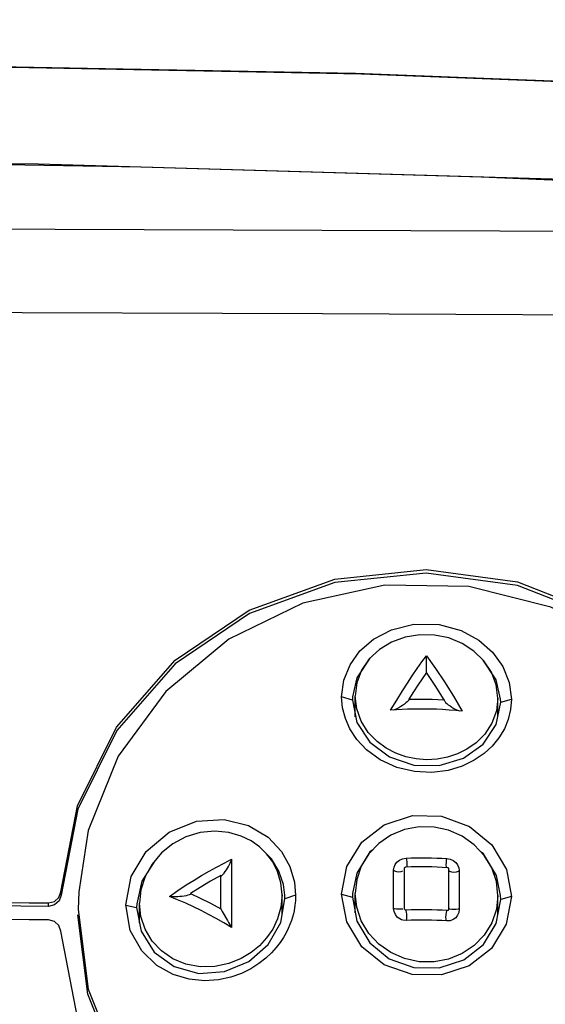
# Model space of a CAD drawing. Units: inches. Extents: x -20 to 85, y -3 to 98.
# Drawn here: x 24 to 25, y 48 to 51 of the extents above; entities that cross this region are included whole.
import ezdxf

# ---------------------------------------------------------------- set-up
doc = ezdxf.new("R2010")
doc.units = ezdxf.units.IN
doc.header["$LTSCALE"] = 2.2
doc.header["$MEASUREMENT"] = 0
doc.header["$PDMODE"] = 3
doc.header["$PDSIZE"] = 0.3125
doc.layers.get('0').update_dxf_attribs({"linetype": 'CONTINUOUS'})
doc.layers.get('Defpoints').update_dxf_attribs({"linetype": 'CONTINUOUS'})
doc.layers.add('ROUNDS', color=7, linetype='CONTINUOUS')
doc.styles.add('romans', font='romans.shx')
doc.styles.get("Standard").update_dxf_attribs({"font": 'txt', "width": 0.8})
doc.dimstyles.get("Standard").update_dxf_attribs({"dimtxt": 0.1, "dimasz": 0.15, "dimexe": 0.18, "dimexo": 0.0625, "dimgap": 0.09, "dimtad": 1, "dimzin": 4, "dimdsep": 46, "dimtxsty": 'Standard', "dimcen": 0.09, "dimadec": 0, "dimazin": 0, "dimtp": 0.03, "dimtm": 0.03, "dimtfac": 1, "dimtofl": 0, "dimtmove": 0, "dimatfit": 3, "dimfxl": 1, "dimtolj": 1, "dimtzin": 4, "dimarcsym": 0})

# ---------------------------------------------------------------- blocks, each defined once
blk = doc.blocks.new('*D3')
at = {"color": 7, "lineweight": 0}
for p, q in [((12.8144, 49.0741), (12.8144, 53.078)), ((31.4344, 49.3441), (31.4344, 53.078)), ((13.8144, 52.698), (20.8297, 52.698)), ((30.4344, 52.698), (23.419, 52.698))]:
    blk.add_line(p, q, dxfattribs=at)
for points in [[(13.8144, 52.8647), (13.8144, 52.5314), (12.8144, 52.698)], [(30.4344, 52.8647), (30.4344, 52.5314), (31.4344, 52.698)]]:
    blk.add_solid(points, dxfattribs=at)
at = {"layer": 'Defpoints', "color": 0, "lineweight": 0}
for p in [(31.4344, 52.698), (31.4344, 48.5941), (12.8144, 48.3241)]:
    blk.add_point(p, dxfattribs=at)
at = {"color": 7, "lineweight": 0, "insert": (22.1244, 52.698), "char_height": 0.75, "attachment_point": 5, "style": 'romans'}
blk.add_mtext('\\A1;18{\\H0.750000x;\\S5/8;}', dxfattribs=at)
blk = doc.blocks.new('*D5')
at = {"color": 7, "lineweight": 0}
for p, q in [((10.7144, 44.0891), (10.7144, 54.9652)), ((33.5344, 44.0891), (33.5344, 54.9652)), ((11.7144, 54.5852), (20.5485, 54.5852)), ((32.5344, 54.5852), (23.7002, 54.5852))]:
    blk.add_line(p, q, dxfattribs=at)
for points in [[(11.7144, 54.7519), (11.7144, 54.4186), (10.7144, 54.5852)], [(32.5344, 54.7519), (32.5344, 54.4186), (33.5344, 54.5852)]]:
    blk.add_solid(points, dxfattribs=at)
at = {"layer": 'Defpoints', "color": 0, "lineweight": 0}
for p in [(33.5344, 54.5852), (10.7144, 43.3391), (33.5344, 43.3391)]:
    blk.add_point(p, dxfattribs=at)
at = {"color": 7, "lineweight": 0, "insert": (22.1244, 54.5852), "char_height": 0.75, "attachment_point": 5, "style": 'romans'}
blk.add_mtext('\\A1;22{\\H0.750000x;\\S13/16;}', dxfattribs=at)

msp = doc.modelspace()

# ---------------------------------------------------------------- linework, layer by layer
at = {"color": 7, "linetype": 'Continuous'}
for p, q in [((24.50369, 48.95225), (24.46709, 48.8977)), ((24.50408, 48.95253), (24.50369, 48.95225)), ((24.85761, 48.89197), (24.8212, 48.94725)), ((24.66208, 48.91208), (24.66198, 48.91437)), ((24.68689, 48.87593), (24.66247, 48.91265)), ((24.42436, 48.84425), (24.43035, 48.89067)), ((24.46709, 48.8977), (24.45461, 48.84408)), ((24.8701, 48.83798), (24.85761, 48.89197)), ((24.89424, 48.88443), (24.90036, 48.83734)), ((24.71186, 48.83595), (24.68689, 48.87593)), ((24.42699, 48.81322), (24.42436, 48.84425)), ((24.45436, 48.83509), (24.42436, 48.84425)), ((24.45461, 48.84408), (24.45436, 48.83509)), ((24.45436, 48.83509), (24.46705, 48.77216)), ((24.46236, 48.78823), (24.46236, 48.8463)), ((24.85756, 48.76622), (24.87036, 48.82899)), ((24.86236, 48.78777), (24.86236, 48.84051)), ((24.87036, 48.82899), (24.8701, 48.83798)), ((24.87036, 48.82899), (24.90036, 48.83734)), ((24.90036, 48.83734), (24.89807, 48.80858)), ((24.4347, 48.78315), (24.42699, 48.81322)), ((24.57771, 48.8075), (24.56176, 48.80634)), ((24.88051, 48.75416), (24.86548, 48.72904)), ((23.68464, 48.52905), (23.63751, 48.28788)), ((24.51042, 48.4143), (24.50363, 48.40901)), ((23.90043, 48.3842), (23.86416, 48.3274)), ((24.11566, 48.38835), (24.11566, 48.19726)), ((24.50363, 48.40901), (24.46703, 48.34969)), ((24.61893, 48.36684), (24.60442, 48.36634)), ((24.60665, 48.36878), (24.60627, 48.3664)), ((24.71704, 48.36745), (24.71761, 48.36511)), ((24.72529, 48.32512), (24.72529, 48.36045)), ((24.72777, 48.35444), (24.72529, 48.35718)), ((24.88656, 48.36018), (24.90036, 48.28414)), ((24.08568, 48.24932), (24.08568, 48.34317)), ((24.08763, 48.3424), (24.08975, 48.34402)), ((24.26103, 48.31761), (24.24815, 48.3555)), ((24.46703, 48.34969), (24.45466, 48.29256)), ((24.87006, 48.2865), (24.85809, 48.34302)), ((23.86416, 48.3274), (23.84966, 48.26382)), ((24.26506, 48.28826), (24.26103, 48.31761)), ((24.29225, 48.32428), (24.29536, 48.28808)), ((24.72529, 48.24981), (24.72529, 48.32512)), ((23.63751, 48.28788), (23.63699, 48.29718)), ((23.68706, 48.29698), (23.68565, 48.24719)), ((23.96448, 48.2752), (23.94148, 48.28442)), ((24.25358, 48.21142), (24.26536, 48.27781)), ((24.25736, 48.2327), (24.25736, 48.28836)), ((24.26536, 48.27781), (24.26506, 48.28826)), ((24.29536, 48.288), (24.26536, 48.27781)), ((24.43868, 48.21325), (24.42436, 48.29087)), ((24.42436, 48.29079), (24.45436, 48.28188)), ((24.45466, 48.29256), (24.45436, 48.28188)), ((24.45436, 48.28188), (24.46671, 48.21456)), ((24.46236, 48.23827), (24.46236, 48.29278)), ((24.57018, 48.25081), (24.57017, 48.30004)), ((24.85792, 48.20874), (24.87036, 48.276)), ((24.86236, 48.23275), (24.86236, 48.28715)), ((24.87036, 48.276), (24.87006, 48.2865)), ((24.90036, 48.28407), (24.87036, 48.276)), ((24.90036, 48.28414), (24.88604, 48.20694)), ((23.60205, 48.25636), (23.60205, 48.26613)), ((23.83169, 48.18902), (23.81936, 48.26025)), ((23.81936, 48.26021), (23.84936, 48.25322)), ((23.84966, 48.26382), (23.84936, 48.25322)), ((23.84936, 48.25322), (23.86181, 48.18652)), ((23.85736, 48.21038), (23.85736, 48.26508)), ((24.60169, 48.24753), (24.60218, 48.24725)), ((24.60218, 48.24725), (24.6028, 48.247)), ((24.72777, 48.24823), (24.72522, 48.24897)), ((24.72528, 48.24939), (24.72529, 48.24981)), ((24.21834, 48.14976), (24.25358, 48.21142)), ((24.28337, 48.2164), (24.27944, 48.20572)), ((24.48107, 48.14334), (24.43868, 48.21325)), ((24.72853, 48.21625), (24.71905, 48.21554)), ((23.86367, 48.13131), (23.83169, 48.18902))]:
    msp.add_line(p, q, dxfattribs=at)
for points in [[(27.71642, 50.43487), (26.12033, 50.52815), (24.4629, 50.59249), (22.85908, 50.6228)], [(27.71325, 50.43385), (26.10082, 50.52787), (24.48022, 50.59077), (22.85928, 50.62159)], [(23.63699, 48.29718), (23.68419, 48.53862), (23.79312, 48.7592), (23.95754, 48.94652), (24.16548, 49.08738), (24.40563, 49.17431), (24.66139, 49.20118), (24.91715, 49.16659), (25.15726, 49.07243), (25.36524, 48.92531), (25.52975, 48.73295), (25.63875, 48.50895)], [(25.68544, 48.25663), (25.6383, 48.49938), (25.52916, 48.72363), (25.36515, 48.91542), (25.15679, 49.06284), (24.91716, 49.15679), (24.6614, 49.1914), (24.40562, 49.16451), (24.16599, 49.07779), (23.95766, 48.93667), (23.79373, 48.7499), (23.68464, 48.52905)], [(25.63933, 48.26727), (25.6124, 48.43998), (25.52871, 48.65118), (25.39531, 48.83712), (25.21837, 48.98899), (25.01053, 49.09599), (24.78059, 49.15344), (24.54589, 49.15703), (24.31594, 49.10662), (24.10811, 49.00598), (23.93113, 48.85951), (23.79772, 48.67766), (23.71401, 48.469), (23.68706, 48.29698)], [(24.43035, 48.89067), (24.4478, 48.93423), (24.47558, 48.97284), (24.51366, 49.00591), (24.56398, 49.03223), (24.627, 49.04763), (24.69745, 49.04662), (24.75958, 49.02979), (24.80899, 49.00299), (24.84721, 48.96945), (24.87602, 48.92949), (24.89424, 48.88443)], [(24.86236, 48.84051), (24.8579, 48.87741), (24.84468, 48.91285), (24.8233, 48.94519), (24.79537, 48.97245), (24.76198, 48.99404), (24.72445, 49.00922), (24.68432, 49.01741), (24.64327, 49.01828), (24.60277, 49.01171), (24.56456, 48.99785), (24.53048, 48.97722), (24.50194, 48.95053), (24.48021, 48.91852), (24.46685, 48.88322), (24.46236, 48.8463)], [(24.56176, 48.80634), (24.57882, 48.83514), (24.59467, 48.86088), (24.60856, 48.88264), (24.62206, 48.90306), (24.63587, 48.92319), (24.64946, 48.94222), (24.66223, 48.95933)], [(24.66182, 48.92613), (24.66181, 48.93092), (24.66182, 48.93568), (24.66185, 48.94029), (24.66189, 48.94462), (24.66195, 48.9487), (24.66203, 48.95274), (24.66212, 48.95643), (24.66223, 48.95933)], [(24.66223, 48.95933), (24.68755, 48.92404), (24.71298, 48.88588), (24.73808, 48.8457), (24.76268, 48.80387)], [(24.66247, 48.91265), (24.65002, 48.89454), (24.63818, 48.87672), (24.62609, 48.85795), (24.61308, 48.83713)], [(24.66198, 48.91437), (24.66191, 48.91747), (24.66185, 48.9214), (24.66182, 48.92613)], [(24.86236, 48.84051), (24.85812, 48.80463), (24.84548, 48.77018), (24.82544, 48.73941), (24.80131, 48.71511), (24.77564, 48.69705), (24.74906, 48.68389), (24.72133, 48.67472), (24.69236, 48.66931), (24.66261, 48.66775), (24.6329, 48.67008), (24.60403, 48.67622), (24.57633, 48.68606), (24.54961, 48.69995), (24.5236, 48.71891), (24.49909, 48.7443), (24.47903, 48.77585), (24.46655, 48.81046), (24.46236, 48.8463)], [(24.61239, 48.83451), (24.61109, 48.83275), (24.60832, 48.8299), (24.60474, 48.82684), (24.60041, 48.82355), (24.59543, 48.82014), (24.59003, 48.81676)], [(24.61308, 48.83713), (24.61282, 48.8353), (24.61239, 48.83451)], [(24.61308, 48.83713), (24.62919, 48.83754), (24.64539, 48.83771), (24.66157, 48.83765), (24.67778, 48.83735), (24.69442, 48.8368), (24.71186, 48.83595)], [(24.71186, 48.83595), (24.71183, 48.83415), (24.71256, 48.83264)], [(24.71256, 48.83264), (24.71328, 48.83155), (24.71583, 48.82862), (24.7192, 48.82548), (24.72334, 48.82213), (24.72815, 48.81862), (24.73353, 48.81506)], [(24.59003, 48.81676), (24.58444, 48.81355), (24.57912, 48.81078), (24.5742, 48.80852), (24.57014, 48.80695)], [(24.76268, 48.80387), (24.74417, 48.80569), (24.72563, 48.80716), (24.70746, 48.80829), (24.69007, 48.80907), (24.67343, 48.80956), (24.65724, 48.80979), (24.6412, 48.80979), (24.62528, 48.80956), (24.60943, 48.8091), (24.59358, 48.80842), (24.57771, 48.8075)], [(24.73353, 48.81506), (24.73918, 48.81167), (24.74456, 48.80876), (24.74953, 48.80638), (24.75356, 48.80477)], [(24.89807, 48.80858), (24.8914, 48.78079), (24.88051, 48.75416)], [(24.46674, 48.72466), (24.44755, 48.75394), (24.4347, 48.78315)], [(24.46705, 48.77216), (24.50348, 48.71662), (24.5581, 48.67566), (24.62645, 48.65282), (24.69757, 48.6517), (24.76595, 48.67233), (24.82092, 48.71168), (24.85756, 48.76622)], [(24.86548, 48.72904), (24.84658, 48.70588), (24.82368, 48.68485), (24.796, 48.66602), (24.76272, 48.64993), (24.72275, 48.63773), (24.67748, 48.63195), (24.62862, 48.6344), (24.57889, 48.64627), (24.53261, 48.66743), (24.49433, 48.69526), (24.46674, 48.72466)], [(23.81936, 48.26025), (23.83422, 48.33975), (23.87615, 48.41031), (23.94057, 48.46455), (24.01766, 48.49494), (24.0947, 48.49993), (24.16349, 48.483), (24.21832, 48.45036), (24.25599, 48.41041), (24.27936, 48.36865), (24.29225, 48.32428)], [(24.42436, 48.29087), (24.43885, 48.36838), (24.48068, 48.43622), (24.54358, 48.48523), (24.62277, 48.51112), (24.70445, 48.50957), (24.78275, 48.48089), (24.84576, 48.42907), (24.88656, 48.36018)], [(24.25736, 48.28836), (24.25409, 48.3224), (24.24482, 48.35391), (24.23103, 48.38115), (24.21404, 48.40406), (24.19413, 48.42348), (24.1708, 48.44001), (24.14267, 48.45377), (24.10843, 48.46365), (24.06887, 48.46734), (24.02767, 48.46315), (23.98786, 48.45108), (23.9511, 48.43172), (23.91911, 48.40615), (23.89275, 48.37517), (23.87309, 48.33992), (23.86125, 48.30264), (23.85736, 48.26508)], [(24.86236, 48.28715), (24.8581, 48.32622), (24.84529, 48.36424), (24.82424, 48.39936), (24.79628, 48.42933), (24.76259, 48.45313), (24.72431, 48.46993), (24.6833, 48.47881), (24.64137, 48.4794), (24.60037, 48.47166), (24.56209, 48.45594), (24.5284, 48.43308), (24.50045, 48.40389), (24.4794, 48.36935), (24.4666, 48.33169), (24.46236, 48.29278)], [(23.94148, 48.28442), (23.96508, 48.30086), (23.98876, 48.31652), (24.01063, 48.33033), (24.0316, 48.343), (24.05254, 48.3551), (24.07365, 48.36676), (24.09477, 48.37789), (24.11566, 48.38835)], [(24.1011, 48.35846), (24.10438, 48.36358), (24.10739, 48.36862), (24.11004, 48.37345), (24.11224, 48.37789), (24.11404, 48.38206), (24.11524, 48.38565), (24.11566, 48.38835)], [(24.24815, 48.3555), (24.22728, 48.38959), (24.21642, 48.40085)], [(24.57018, 48.35909), (24.57125, 48.36674), (24.5744, 48.37407), (24.57954, 48.38069), (24.58654, 48.38619), (24.59533, 48.39014), (24.60537, 48.39187)], [(24.60537, 48.39187), (24.61957, 48.39237), (24.63382, 48.39268), (24.6481, 48.39279), (24.66241, 48.39272), (24.67669, 48.39245), (24.69088, 48.39199), (24.70501, 48.39134), (24.71905, 48.39051)], [(24.60537, 48.39187), (24.60613, 48.38737), (24.60667, 48.3811), (24.60686, 48.37446), (24.60665, 48.36878)], [(24.71905, 48.39051), (24.71785, 48.38603), (24.717, 48.37977), (24.71671, 48.37314), (24.71704, 48.36745)], [(24.71905, 48.39051), (24.72875, 48.38862), (24.73737, 48.38463), (24.74411, 48.37939), (24.74949, 48.37272), (24.75303, 48.36491), (24.75425, 48.35668)], [(24.85809, 48.34302), (24.82202, 48.4034), (24.81547, 48.40877)], [(24.08975, 48.34402), (24.09212, 48.34647), (24.09483, 48.34974), (24.09786, 48.35377), (24.1011, 48.35846)], [(24.57017, 48.30004), (24.57018, 48.34484), (24.57018, 48.35909)], [(24.57018, 48.35909), (24.57279, 48.35631), (24.57785, 48.35423), (24.5843, 48.3534), (24.59086, 48.354), (24.59623, 48.35589)], [(24.60139, 48.36525), (24.60087, 48.36478), (24.6004, 48.36419), (24.60001, 48.36348), (24.59975, 48.36266), (24.59965, 48.36176)], [(24.59965, 48.36176), (24.59966, 48.28972), (24.59965, 48.25154)], [(24.60442, 48.36634), (24.60397, 48.3663), (24.60349, 48.36622), (24.60299, 48.36609), (24.60247, 48.36589), (24.60193, 48.36562), (24.60139, 48.36525)], [(24.72054, 48.36494), (24.7062, 48.36579), (24.69178, 48.36645), (24.67728, 48.36691), (24.6627, 48.36718), (24.64808, 48.36726), (24.63349, 48.36715), (24.61893, 48.36684)], [(24.72459, 48.36277), (24.72417, 48.36329), (24.7236, 48.36381), (24.72289, 48.36428), (24.7221, 48.36463), (24.72132, 48.36484), (24.72054, 48.36494)], [(24.72529, 48.36045), (24.72527, 48.36087), (24.7252, 48.36131), (24.72508, 48.36177), (24.72488, 48.36226), (24.72459, 48.36277)], [(24.75425, 48.35668), (24.75121, 48.35399), (24.74583, 48.35209), (24.73926, 48.3515), (24.73282, 48.35234), (24.72777, 48.35444)], [(24.75425, 48.35668), (24.75426, 48.28607), (24.75425, 48.24882)], [(24.08568, 48.34317), (24.05663, 48.32685), (24.02756, 48.30948), (24.00028, 48.29221)], [(24.08568, 48.34317), (24.0863, 48.34211), (24.08763, 48.3424)], [(23.60205, 48.26613), (23.61898, 48.27012), (23.63168, 48.28141), (23.63699, 48.29718)], [(23.63751, 48.28788), (23.63212, 48.27187), (23.61923, 48.26041), (23.60205, 48.25636)], [(24.25736, 48.28836), (24.25411, 48.25403), (24.24485, 48.22143), (24.23106, 48.19257), (24.21408, 48.16771), (24.19418, 48.14601), (24.17085, 48.12678), (24.14271, 48.10976), (24.10847, 48.0959), (24.06891, 48.08761), (24.02769, 48.08699), (23.98787, 48.09441), (23.9511, 48.10947), (23.9191, 48.13129), (23.89273, 48.15915), (23.87307, 48.1921), (23.86124, 48.22803), (23.85736, 48.26508)], [(23.97665, 48.28451), (23.97078, 48.28382), (23.96515, 48.2833), (23.95988, 48.28297), (23.95512, 48.28282), (23.95082, 48.28286), (23.94685, 48.28311)], [(24.11566, 48.19726), (24.09444, 48.20988), (24.07289, 48.22217), (24.05136, 48.23388), (24.03016, 48.24484), (24.00919, 48.25515), (23.98759, 48.26518), (23.96448, 48.2752)], [(23.99645, 48.28856), (23.99273, 48.28745), (23.98817, 48.28641), (23.9828, 48.28542), (23.97665, 48.28451)], [(23.99963, 48.29), (23.99924, 48.28976), (23.99645, 48.28856)], [(24.00028, 48.29221), (24.00068, 48.29105), (23.99963, 48.29)], [(24.00028, 48.29221), (24.02752, 48.2795), (24.05656, 48.26494), (24.08568, 48.24932)], [(24.29536, 48.28808), (24.2953, 48.28328), (24.29511, 48.27787), (24.29477, 48.27215), (24.29422, 48.26594), (24.29343, 48.25921), (24.29235, 48.25193), (24.29089, 48.24404)], [(24.86236, 48.28715), (24.85812, 48.24828), (24.84532, 48.21057), (24.82427, 48.17603), (24.79631, 48.14686), (24.76262, 48.12399), (24.72432, 48.10827), (24.6833, 48.10053), (24.64136, 48.10113), (24.60034, 48.11003), (24.56205, 48.12684), (24.52836, 48.15066), (24.50041, 48.18063), (24.47937, 48.21577), (24.46658, 48.25384), (24.46236, 48.29278)], [(23.60205, 48.25636), (23.52439, 48.25706), (23.44673, 48.25773), (23.36907, 48.25836)], [(23.44127, 48.26755), (23.49487, 48.26709), (23.54846, 48.26662), (23.60205, 48.26613)], [(23.68565, 48.24719), (23.71399, 48.02454), (23.79768, 47.8134), (23.93108, 47.62752), (24.10802, 47.47573), (24.31585, 47.36878), (24.54578, 47.31136), (24.78049, 47.30776), (25.01045, 47.35815), (25.21828, 47.45872), (25.39527, 47.60513), (25.52868, 47.78692), (25.6124, 47.99554), (25.64074, 48.21733)], [(24.08568, 48.24932), (24.08631, 48.24811), (24.08777, 48.24551), (24.08974, 48.24206), (24.10434, 48.21676)], [(24.57018, 48.25081), (24.57279, 48.25006), (24.57785, 48.2495), (24.5843, 48.24928), (24.59086, 48.24944), (24.59623, 48.24995)], [(24.59256, 48.21882), (24.58726, 48.22123), (24.58032, 48.22644), (24.5749, 48.23338), (24.57138, 48.24176), (24.57018, 48.25081)], [(24.59965, 48.25154), (24.59967, 48.25105), (24.59974, 48.25054), (24.59986, 48.25004), (24.60005, 48.24952), (24.60031, 48.24901), (24.60064, 48.24851), (24.60107, 48.24803), (24.60159, 48.2476), (24.60169, 48.24753)], [(24.6028, 48.247), (24.60337, 48.24686), (24.60391, 48.2468), (24.60442, 48.24679)], [(24.60442, 48.24679), (24.61897, 48.2473), (24.63354, 48.24761), (24.64813, 48.24773), (24.66274, 48.24765), (24.67733, 48.24738), (24.69181, 48.24691), (24.70622, 48.24625), (24.72054, 48.2454)], [(24.60548, 48.21689), (24.60613, 48.21793), (24.60667, 48.2217), (24.60686, 48.22749), (24.60665, 48.23414), (24.60608, 48.24034), (24.60527, 48.24487), (24.60442, 48.24679)], [(24.72273, 48.24575), (24.72284, 48.24579), (24.72346, 48.24614), (24.72402, 48.2466), (24.72449, 48.24715), (24.72484, 48.24775)], [(24.72484, 48.24775), (24.72508, 48.24835), (24.72521, 48.2489), (24.72528, 48.24939)], [(24.75425, 48.24882), (24.75121, 48.24811), (24.74583, 48.24761), (24.73926, 48.24746), (24.73282, 48.24768), (24.72777, 48.24823)], [(24.75425, 48.24882), (24.75303, 48.23968), (24.7495, 48.23135), (24.74413, 48.22458), (24.73726, 48.21952), (24.72853, 48.21625)], [(23.60205, 48.21854), (23.54846, 48.21898), (23.49487, 48.2194), (23.44128, 48.21981)], [(23.63699, 48.18684), (23.63168, 48.20272), (23.61898, 48.21424), (23.60205, 48.21854)], [(25.64158, 48.20252), (25.61334, 47.98095), (25.52977, 47.7721), (25.39631, 47.58971), (25.21904, 47.44267), (25.0109, 47.34167), (24.78059, 47.29107), (24.54555, 47.29469), (24.31525, 47.35238), (24.10711, 47.45979), (23.92989, 47.61229), (23.79649, 47.79876), (23.71301, 48.01008), (23.68481, 48.23231)], [(24.29089, 48.24404), (24.28897, 48.23552), (24.2865, 48.22632), (24.28337, 48.2164)], [(24.60537, 48.21691), (24.59579, 48.21785), (24.59256, 48.21882)], [(24.71886, 48.21552), (24.71786, 48.21659), (24.717, 48.22038), (24.71671, 48.22616), (24.71704, 48.23281), (24.71793, 48.239), (24.7192, 48.2435), (24.72054, 48.2454)], [(24.72054, 48.2454), (24.72106, 48.24539), (24.72161, 48.24544), (24.7222, 48.24556), (24.72273, 48.24575)], [(24.10434, 48.21676), (24.10733, 48.21158), (24.11404, 48.19998)], [(24.11404, 48.19998), (24.11524, 48.19792), (24.11566, 48.19726)], [(24.27944, 48.20572), (24.27455, 48.19426), (24.2685, 48.18201), (24.26105, 48.16897), (24.25195, 48.1552)], [(24.46671, 48.21456), (24.50311, 48.15394), (24.55782, 48.1094), (24.62642, 48.08462), (24.69805, 48.08356), (24.7667, 48.10635), (24.82161, 48.1494), (24.85792, 48.20874)], [(24.88604, 48.20694), (24.84407, 48.13869), (24.78161, 48.0899), (24.70441, 48.06405), (24.62242, 48.06494), (24.544, 48.09273), (24.48107, 48.14334)], [(24.71905, 48.21554), (24.70502, 48.21637), (24.69091, 48.21702), (24.67672, 48.21748), (24.66243, 48.21775), (24.64814, 48.21782), (24.63386, 48.21771), (24.6196, 48.2174), (24.60537, 48.21691)], [(25.68597, 48.15577), (25.63918, 47.91528), (25.53076, 47.69447), (25.36652, 47.50626), (25.15836, 47.36443), (24.91773, 47.27682), (24.66142, 47.24975), (24.40511, 47.28466), (24.16446, 47.37964), (23.9563, 47.52785), (23.7921, 47.72108), (23.68374, 47.94513), (23.63699, 48.18684)], [(23.86181, 48.18652), (23.89877, 48.12817), (23.95465, 48.08748), (24.02408, 48.06841), (24.09595, 48.07345), (24.16439, 48.10222), (24.21834, 48.14976)], [(24.25195, 48.1552), (24.24089, 48.14078), (24.22753, 48.12587), (24.21152, 48.11075), (24.19247, 48.09575), (24.17001, 48.0814), (24.14375, 48.06836), (24.11338, 48.05749), (24.07868, 48.05005), (24.03971, 48.04756), (23.99696, 48.05184), (23.95157, 48.06535), (23.90582, 48.09083), (23.86367, 48.13131)]]:
    msp.add_lwpolyline(points, dxfattribs=at)
at = {"layer": 'ROUNDS', "color": 7, "linetype": 'Continuous'}
msp.add_line((24.81533, 50.30229), (25.72927, 50.26407), dxfattribs=at)
for points in [[(26.5298, 50.22345), (25.07932, 50.29421), (23.574, 50.33835), (22.12436, 50.35236)], [(22.93996, 50.3461), (23.86149, 50.33041), (24.81533, 50.30229)], [(22.12436, 50.15737), (23.62088, 50.15557), (25.11705, 50.14995), (26.61246, 50.13984)], [(22.12436, 49.92391), (23.24754, 49.92287), (24.37064, 49.91967), (25.49339, 49.9141), (26.61556, 49.90584)]]:
    msp.add_lwpolyline(points, dxfattribs=at)

# ---------------------------------------------------------------- dimensions: what is measured, and where the dimension line sits
at = {"color": 3, "lineweight": 0}
for base, p1, p2, picture, middle in [((33.53436, 54.58525), (10.71436, 43.33914), (33.53436, 43.33914), '*D5', (22.12436, 54.58525)), ((31.43436, 52.69804), (12.81436, 48.32414), (31.43436, 48.59414), '*D3', (22.12436, 52.69804))]:
    dim = msp.add_linear_dim(base=base, p1=p1, p2=p2, dimstyle='Standard', override={"dimtxt": 0.75, "dimasz": 1, "dimexe": 0.38, "dimexo": 0.75, "dimgap": 0.5, "dimtad": 0, "dimtih": 1, "dimtoh": 1, "dimdec": 4, "dimzin": 0, "dimdsep": 0, "dimlunit": 5, "dimtxsty": 'romans', "dimcen": 0.36, "dimclrd": 7, "dimclre": 7, "dimclrt": 7, "dimtp": 0, "dimtm": 0, "dimtfac": 0.75, "dimtdec": 4, "dimtzin": 0, "dimlwd": 0, "dimlwe": 0}, dxfattribs=at)
    dim.commit()
    dim.dimension.update_dxf_attribs({"geometry": picture, "text_midpoint": middle})

doc.saveas('drawing.dxf')
